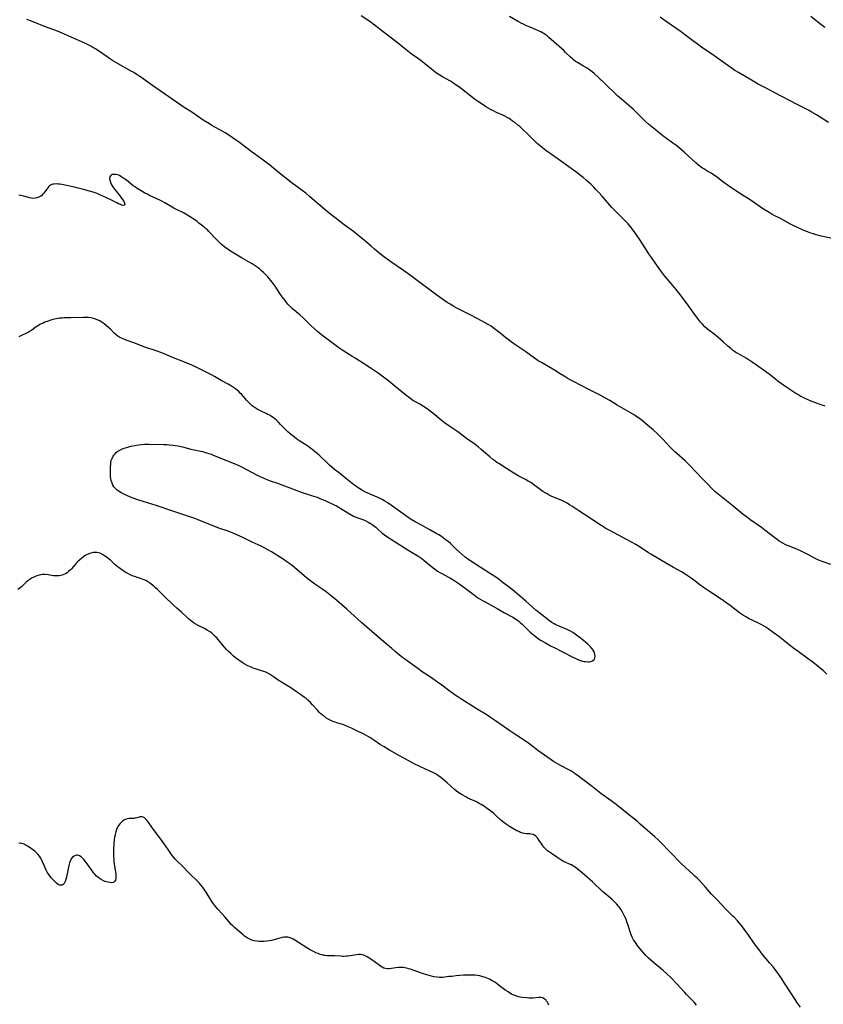
# Model space of a CAD drawing. Units: inches. Extents: x 2129874 to 2135345, y 181789 to 187257.
# Drawn here: x 2130717 to 2130971, y 182209 to 182520 of the extents above; entities that cross this region are included whole.
import ezdxf

# ---------------------------------------------------------------- set-up
doc = ezdxf.new("R2010")
doc.units = ezdxf.units.IN
doc.header["$MEASUREMENT"] = 0
doc.layers.add('c_30_T14S_R21E', color=44, linetype='Continuous')

msp = doc.modelspace()

# ---------------------------------------------------------------- linework, layer by layer
at = {"layer": 'c_30_T14S_R21E', "elevation": 1036}
msp.add_lwpolyline([(2130884.06, 182208.86), (2130883.87, 182209.31), (2130883.66, 182209.73), (2130883.4, 182210.11), (2130883.12, 182210.45), (2130882.65, 182210.86), (2130882.12, 182211.13), (2130881.53, 182211.25), (2130880.89, 182211.25), (2130879.03, 182211.08), (2130878.42, 182211.07), (2130877.79, 182211.08), (2130877.16, 182211.12), (2130875.66, 182211.29), (2130875.08, 182211.38), (2130874.51, 182211.5), (2130873.71, 182211.72), (2130873.02, 182211.99), (2130872.34, 182212.33), (2130871.79, 182212.65), (2130871.24, 182212.99), (2130870.53, 182213.47), (2130869.76, 182214.03), (2130868.1, 182215.29), (2130867.34, 182215.84), (2130867, 182216.07), (2130866.19, 182216.56), (2130865.35, 182217), (2130864.8, 182217.26), (2130864.24, 182217.49), (2130863.75, 182217.66), (2130863.25, 182217.81), (2130862.25, 182218.05), (2130861.39, 182218.2), (2130860.76, 182218.27), (2130859.92, 182218.33), (2130859.07, 182218.35), (2130858.45, 182218.34), (2130857.08, 182218.25), (2130854.83, 182218.04), (2130853.43, 182217.92), (2130852.53, 182217.83), (2130851.19, 182217.66), (2130850.44, 182217.61), (2130849.92, 182217.59), (2130849.4, 182217.6), (2130848.77, 182217.66), (2130847.77, 182217.82), (2130847.06, 182217.98), (2130845.57, 182218.36), (2130844.8, 182218.58), (2130843.49, 182218.99), (2130840.34, 182220.16), (2130839.76, 182220.34), (2130839.18, 182220.5), (2130838.61, 182220.62), (2130838.05, 182220.71), (2130837.42, 182220.76), (2130836.62, 182220.73), (2130835.72, 182220.61), (2130834.37, 182220.4), (2130833.78, 182220.34), (2130833.13, 182220.33), (2130832.51, 182220.39), (2130831.92, 182220.54), (2130831.38, 182220.79), (2130830.86, 182221.12), (2130828.87, 182222.64), (2130827.81, 182223.38), (2130827.24, 182223.76), (2130826.67, 182224.12), (2130826.09, 182224.44), (2130825.67, 182224.63), (2130825.15, 182224.78), (2130824.53, 182224.86), (2130823.94, 182224.85), (2130823.34, 182224.78), (2130821.29, 182224.41), (2130820.72, 182224.33), (2130820.1, 182224.26), (2130819.46, 182224.23), (2130818.91, 182224.24), (2130818.36, 182224.27), (2130816.42, 182224.4), (2130814.44, 182224.41), (2130813.94, 182224.44), (2130813.43, 182224.49), (2130812.94, 182224.57), (2130812.45, 182224.69), (2130811.81, 182224.88), (2130811.18, 182225.1), (2130810.47, 182225.39), (2130809.69, 182225.75), (2130809.09, 182226.05), (2130808.49, 182226.37), (2130807.61, 182226.9), (2130805, 182228.65), (2130803.85, 182229.35), (2130803.28, 182229.67), (2130802.63, 182229.98), (2130801.99, 182230.22), (2130801.64, 182230.3), (2130801.34, 182230.35), (2130800.94, 182230.36), (2130800.47, 182230.32), (2130799.86, 182230.2), (2130797.64, 182229.58), (2130796.47, 182229.28), (2130795.85, 182229.15), (2130794.99, 182229.02), (2130794.07, 182228.95), (2130793.15, 182228.95), (2130792.45, 182228.98), (2130791.82, 182229.03), (2130791.01, 182229.16), (2130790.23, 182229.36), (2130789.78, 182229.53), (2130789.1, 182229.88), (2130788.44, 182230.3), (2130787.95, 182230.68), (2130787.46, 182231.08), (2130784.76, 182233.36), (2130784.21, 182233.85), (2130783.6, 182234.47), (2130783.34, 182234.76), (2130781.73, 182236.77), (2130780.9, 182237.69), (2130779.46, 182239.21), (2130778.94, 182239.79), (2130778.45, 182240.4), (2130778.13, 182240.82), (2130777.59, 182241.59), (2130777.25, 182242.1), (2130775.76, 182244.53), (2130775.26, 182245.32), (2130774.84, 182245.93), (2130774.54, 182246.35), (2130774.03, 182246.98), (2130773.61, 182247.46), (2130773.16, 182247.93), (2130770.59, 182250.39), (2130768.18, 182252.87), (2130766.51, 182254.47), (2130765.87, 182255.13), (2130765.66, 182255.37), (2130765.06, 182256.14), (2130763.78, 182258.07), (2130763.09, 182259.04), (2130761.47, 182261.26), (2130759.13, 182264.4), (2130757.66, 182266.45), (2130757.02, 182267.31), (2130756.67, 182267.73), (2130756.32, 182268.06), (2130755.95, 182268.28), (2130755.45, 182268.37), (2130754.92, 182268.31), (2130754, 182268.05), (2130753.52, 182267.94), (2130753.18, 182267.89), (2130752.84, 182267.86), (2130751.88, 182267.85), (2130751.35, 182267.82), (2130750.91, 182267.75), (2130750.48, 182267.62), (2130749.8, 182267.29), (2130749.46, 182267.05), (2130749.14, 182266.78), (2130748.81, 182266.46), (2130748.5, 182266.1), (2130748.21, 182265.72), (2130747.94, 182265.3), (2130747.71, 182264.86), (2130747.5, 182264.4), (2130747.23, 182263.61), (2130747.02, 182262.75), (2130746.85, 182261.85), (2130746.76, 182261.21), (2130746.63, 182259.79), (2130746.55, 182258.16), (2130746.54, 182257.19), (2130746.55, 182256.1), (2130746.63, 182254.55), (2130746.68, 182254), (2130746.83, 182252.87), (2130747.17, 182250.82), (2130747.25, 182250.21), (2130747.29, 182249.63), (2130747.28, 182249.27), (2130747.24, 182248.89), (2130747.11, 182248.37), (2130746.88, 182247.95), (2130746.53, 182247.64), (2130745.98, 182247.52), (2130745.36, 182247.57), (2130744.87, 182247.66), (2130744.36, 182247.8), (2130743.89, 182247.96), (2130743.41, 182248.15), (2130742.65, 182248.52), (2130741.97, 182248.95), (2130741.63, 182249.21), (2130741.14, 182249.65), (2130740.73, 182250.09), (2130740.35, 182250.56), (2130738.8, 182252.61), (2130737.55, 182254.35), (2130737.17, 182254.84), (2130736.75, 182255.29), (2130736.31, 182255.68), (2130735.76, 182256.03), (2130735.2, 182256.22), (2130734.87, 182256.22), (2130734.55, 182256.16), (2130734.05, 182255.94), (2130733.59, 182255.58), (2130733.2, 182255.1), (2130733.01, 182254.77), (2130732.89, 182254.5), (2130732.63, 182253.77), (2130732.43, 182252.98), (2130731.65, 182249.32), (2130731.47, 182248.56), (2130731.28, 182247.94), (2130730.97, 182247.31), (2130730.6, 182246.94), (2130730.26, 182246.78), (2130729.9, 182246.72), (2130729.55, 182246.76), (2130729.26, 182246.85), (2130729, 182246.98), (2130728.65, 182247.24), (2130728.29, 182247.55), (2130727.96, 182247.87), (2130727.41, 182248.46), (2130726.85, 182249.11), (2130726.61, 182249.4), (2130726.07, 182250.13), (2130725.56, 182250.91), (2130725.21, 182251.54), (2130724.9, 182252.19), (2130724.57, 182252.95), (2130724.09, 182254.12), (2130723.77, 182254.85), (2130723.55, 182255.28), (2130723.14, 182255.97), (2130722.66, 182256.58), (2130722.23, 182257), (2130721.65, 182257.47), (2130719.55, 182258.94), (2130718.95, 182259.33), (2130718.28, 182259.7), (2130717.61, 182259.93), (2130717.22, 182259.99), (2130716.59, 182259.97)], dxfattribs=at)
at = {"layer": 'c_30_T14S_R21E'}
for points in [[(2130861.53, 182494.6, 1046), (2130860.57, 182495.29, 1046), (2130859.42, 182496.18, 1046), (2130856.52, 182498.46, 1046), (2130855.68, 182499.1, 1046), (2130854.83, 182499.72, 1046), (2130853.68, 182500.48, 1046), (2130852.97, 182500.9, 1046), (2130850.44, 182502.31, 1046), (2130849.62, 182502.8, 1046), (2130848.64, 182503.47, 1046), (2130848.1, 182503.86, 1046), (2130846.97, 182504.75, 1046), (2130844.76, 182506.56, 1046), (2130843.7, 182507.39, 1046), (2130842.59, 182508.2, 1046), (2130840.56, 182509.59, 1046), (2130839.5, 182510.38, 1046), (2130838.46, 182511.22, 1046), (2130837.29, 182512.22, 1046), (2130836.31, 182513.03, 1046), (2130834.39, 182514.52, 1046), (2130831.76, 182516.53, 1046), (2130829.34, 182518.42, 1046), (2130828.57, 182519, 1046), (2130827.82, 182519.54, 1046), (2130824.81, 182521.58, 1046)], [(2130974.62, 182450.94, 1048), (2130970.13, 182451.98, 1048), (2130968.53, 182452.39, 1048), (2130967.69, 182452.63, 1048), (2130966.87, 182452.9, 1048), (2130965.84, 182453.27, 1048), (2130965.01, 182453.6, 1048), (2130964.19, 182453.94, 1048), (2130962.83, 182454.56, 1048), (2130961.31, 182455.31, 1048), (2130960.45, 182455.75, 1048), (2130957.28, 182457.49, 1048), (2130955.27, 182458.51, 1048), (2130954.56, 182458.89, 1048), (2130953.15, 182459.73, 1048), (2130951.92, 182460.5, 1048), (2130950.6, 182461.38, 1048), (2130947.67, 182463.39, 1048), (2130945.85, 182464.59, 1048), (2130942.91, 182466.47, 1048), (2130941.57, 182467.35, 1048), (2130940.39, 182468.18, 1048), (2130939.51, 182468.82, 1048), (2130936.92, 182470.8, 1048), (2130936.48, 182471.12, 1048), (2130935.37, 182471.82, 1048), (2130934, 182472.62, 1048), (2130933.04, 182473.2, 1048), (2130932.6, 182473.48, 1048), (2130931.93, 182473.95, 1048), (2130931.28, 182474.45, 1048), (2130930.54, 182475.07, 1048), (2130926.83, 182478.47, 1048), (2130925.18, 182479.93, 1048), (2130924.23, 182480.7, 1048), (2130923.62, 182481.16, 1048), (2130920.12, 182483.68, 1048), (2130919.43, 182484.21, 1048), (2130916.6, 182486.5, 1048), (2130915.59, 182487.35, 1048), (2130914.54, 182488.32, 1048), (2130910.71, 182492.05, 1048), (2130909.99, 182492.73, 1048), (2130909.25, 182493.4, 1048), (2130907.05, 182495.25, 1048), (2130905.82, 182496.32, 1048), (2130904.51, 182497.56, 1048), (2130902.75, 182499.28, 1048), (2130901.48, 182500.5, 1048), (2130898.39, 182503.33, 1048), (2130897.74, 182503.9, 1048), (2130897.08, 182504.42, 1048), (2130896.56, 182504.79, 1048), (2130896.02, 182505.14, 1048), (2130895.06, 182505.71, 1048), (2130893.13, 182506.82, 1048), (2130892.55, 182507.18, 1048), (2130891.84, 182507.7, 1048), (2130891.53, 182507.95, 1048), (2130890.89, 182508.54, 1048), (2130889.38, 182510.03, 1048), (2130888.78, 182510.59, 1048), (2130885.66, 182513.4, 1048), (2130884.11, 182514.75, 1048), (2130883.51, 182515.23, 1048), (2130882.9, 182515.68, 1048), (2130882.46, 182515.97, 1048), (2130882.13, 182516.17, 1048), (2130881.52, 182516.48, 1048), (2130878.14, 182517.96, 1048), (2130877.07, 182518.44, 1048), (2130876.08, 182518.92, 1048), (2130875.3, 182519.32, 1048), (2130874.15, 182519.94, 1048), (2130871.64, 182521.35, 1048)], [(2130972.47, 182487.89, 1050), (2130968.67, 182490.26, 1050), (2130967, 182491.27, 1050), (2130966.3, 182491.67, 1050), (2130964.91, 182492.4, 1050), (2130962.75, 182493.48, 1050), (2130955.26, 182497.34, 1050), (2130952.92, 182498.57, 1050), (2130950.26, 182500.01, 1050), (2130948.11, 182501.21, 1050), (2130944.01, 182503.64, 1050), (2130942.87, 182504.34, 1050), (2130941.72, 182505.11, 1050), (2130939.14, 182506.92, 1050), (2130936.27, 182509.04, 1050), (2130935.2, 182509.79, 1050), (2130932.78, 182511.42, 1050), (2130931.08, 182512.62, 1050), (2130929.45, 182513.84, 1050), (2130927, 182515.72, 1050), (2130925.92, 182516.51, 1050), (2130923.93, 182517.89, 1050), (2130920.83, 182519.99, 1050), (2130919.23, 182521.13, 1050)], [(2130966.89, 182521.47, 1050), (2130968.94, 182519.78, 1050), (2130969.6, 182519.26, 1050), (2130971.27, 182518.03, 1050)], [(2130973.24, 182348.15, 1044), (2130970.76, 182348.96, 1044), (2130970.13, 182349.18, 1044), (2130969.63, 182349.39, 1044), (2130968.92, 182349.72, 1044), (2130968.21, 182350.08, 1044), (2130966.31, 182351.1, 1044), (2130965.27, 182351.64, 1044), (2130963.86, 182352.32, 1044), (2130962.42, 182352.95, 1044), (2130960.03, 182353.89, 1044), (2130959.4, 182354.16, 1044), (2130958.78, 182354.46, 1044), (2130958.01, 182354.87, 1044), (2130957.61, 182355.11, 1044), (2130956.91, 182355.55, 1044), (2130956.23, 182356.03, 1044), (2130955.51, 182356.56, 1044), (2130952.38, 182359, 1044), (2130951.27, 182359.84, 1044), (2130947.64, 182362.4, 1044), (2130946.56, 182363.18, 1044), (2130945.49, 182363.98, 1044), (2130944.23, 182364.99, 1044), (2130942.32, 182366.57, 1044), (2130937.59, 182370.36, 1044), (2130936.59, 182371.2, 1044), (2130935.99, 182371.75, 1044), (2130935.41, 182372.33, 1044), (2130934.53, 182373.27, 1044), (2130933.01, 182374.95, 1044), (2130930.48, 182377.52, 1044), (2130928.66, 182379.41, 1044), (2130927.96, 182380.11, 1044), (2130927.15, 182380.88, 1044), (2130924.51, 182383.2, 1044), (2130923.95, 182383.72, 1044), (2130923.27, 182384.37, 1044), (2130922.45, 182385.21, 1044), (2130920.11, 182387.72, 1044), (2130918.94, 182388.92, 1044), (2130918.32, 182389.52, 1044), (2130917.05, 182390.68, 1044), (2130915.4, 182392.11, 1044), (2130913.67, 182393.53, 1044), (2130912.73, 182394.26, 1044), (2130912.26, 182394.6, 1044), (2130911.49, 182395.12, 1044), (2130910.86, 182395.51, 1044), (2130905.72, 182398.55, 1044), (2130903.37, 182399.98, 1044), (2130902.04, 182400.75, 1044), (2130900.35, 182401.66, 1044), (2130896.76, 182403.46, 1044), (2130894.33, 182404.73, 1044), (2130892.08, 182405.86, 1044), (2130890.79, 182406.54, 1044), (2130890.09, 182406.94, 1044), (2130889.5, 182407.31, 1044), (2130887.71, 182408.44, 1044), (2130885.9, 182409.56, 1044), (2130881.77, 182411.94, 1044), (2130880.76, 182412.56, 1044), (2130879.52, 182413.39, 1044), (2130876.79, 182415.35, 1044), (2130873.69, 182417.46, 1044), (2130872.21, 182418.51, 1044), (2130871.24, 182419.23, 1044), (2130870.55, 182419.76, 1044), (2130868.6, 182421.35, 1044), (2130867.31, 182422.37, 1044), (2130866.48, 182422.98, 1044), (2130865.82, 182423.43, 1044), (2130865.15, 182423.87, 1044), (2130863.78, 182424.69, 1044), (2130861.67, 182425.84, 1044), (2130858.83, 182427.28, 1044), (2130856.08, 182428.63, 1044), (2130854.85, 182429.27, 1044), (2130854.1, 182429.69, 1044), (2130852.92, 182430.39, 1044), (2130851.99, 182430.97, 1044), (2130850.88, 182431.71, 1044), (2130848.69, 182433.25, 1044), (2130846.96, 182434.51, 1044), (2130842.88, 182437.62, 1044), (2130840.37, 182439.48, 1044), (2130838.17, 182441.06, 1044), (2130834.47, 182443.62, 1044), (2130833.04, 182444.66, 1044), (2130831.47, 182445.85, 1044), (2130830.25, 182446.82, 1044), (2130829.05, 182447.8, 1044), (2130827.94, 182448.74, 1044), (2130825.84, 182450.57, 1044), (2130824.17, 182451.93, 1044), (2130822.33, 182453.37, 1044), (2130819.43, 182455.52, 1044), (2130817.95, 182456.65, 1044), (2130816.45, 182457.81, 1044), (2130815.22, 182458.81, 1044), (2130813.43, 182460.29, 1044), (2130808.5, 182464.48, 1044), (2130807.28, 182465.48, 1044), (2130806.12, 182466.38, 1044), (2130803.02, 182468.66, 1044), (2130801.5, 182469.82, 1044), (2130798.45, 182472.3, 1044), (2130795.77, 182474.51, 1044), (2130794.7, 182475.35, 1044), (2130793.39, 182476.32, 1044), (2130791.09, 182477.94, 1044), (2130790.02, 182478.72, 1044), (2130787.68, 182480.53, 1044), (2130786.37, 182481.51, 1044), (2130785.44, 182482.18, 1044), (2130784.02, 182483.15, 1044), (2130782.64, 182484.06, 1044), (2130781.86, 182484.55, 1044), (2130781.08, 182485.02, 1044), (2130780.3, 182485.47, 1044), (2130778.32, 182486.53, 1044), (2130777.57, 182486.95, 1044), (2130776.82, 182487.4, 1044), (2130774.91, 182488.62, 1044), (2130771.32, 182491.09, 1044), (2130768.86, 182492.66, 1044), (2130767.8, 182493.37, 1044), (2130761.32, 182497.85, 1044), (2130758.85, 182499.59, 1044), (2130755.89, 182501.71, 1044), (2130754.76, 182502.48, 1044), (2130754.05, 182502.94, 1044), (2130752.93, 182503.63, 1044), (2130752.09, 182504.12, 1044), (2130748.01, 182506.42, 1044), (2130746.48, 182507.31, 1044), (2130745.27, 182508.08, 1044), (2130744.51, 182508.58, 1044), (2130741.77, 182510.49, 1044), (2130740.64, 182511.23, 1044), (2130739.96, 182511.63, 1044), (2130739.35, 182511.98, 1044), (2130738.33, 182512.51, 1044), (2130737.47, 182512.92, 1044), (2130733.1, 182514.88, 1044), (2130730.27, 182516.11, 1044), (2130728.83, 182516.7, 1044), (2130724.76, 182518.24, 1044), (2130721.67, 182519.46, 1044), (2130720.35, 182519.96, 1044), (2130719.09, 182520.39, 1044)], [(2130971.42, 182398.17, 1046), (2130969.81, 182398.72, 1046), (2130968.67, 182399.14, 1046), (2130967.85, 182399.45, 1046), (2130966.43, 182400.03, 1046), (2130965.05, 182400.64, 1046), (2130964.23, 182401.04, 1046), (2130963.54, 182401.4, 1046), (2130962.93, 182401.74, 1046), (2130962.16, 182402.22, 1046), (2130959.32, 182404.09, 1046), (2130956.6, 182406.03, 1046), (2130955.82, 182406.61, 1046), (2130954.08, 182407.97, 1046), (2130952.98, 182408.79, 1046), (2130949.7, 182411.13, 1046), (2130948.32, 182412.1, 1046), (2130946.44, 182413.33, 1046), (2130945.71, 182413.77, 1046), (2130944.98, 182414.19, 1046), (2130943.76, 182414.84, 1046), (2130943.17, 182415.19, 1046), (2130942.73, 182415.48, 1046), (2130942.13, 182415.92, 1046), (2130941.55, 182416.41, 1046), (2130940.7, 182417.18, 1046), (2130939.21, 182418.56, 1046), (2130938.47, 182419.2, 1046), (2130937.61, 182419.93, 1046), (2130936.86, 182420.53, 1046), (2130936.22, 182421.02, 1046), (2130935.07, 182421.87, 1046), (2130934.18, 182422.56, 1046), (2130933.43, 182423.22, 1046), (2130932.61, 182424.06, 1046), (2130932.04, 182424.73, 1046), (2130931.41, 182425.54, 1046), (2130929.91, 182427.55, 1046), (2130927.76, 182430.56, 1046), (2130925.15, 182434.03, 1046), (2130924.37, 182435.02, 1046), (2130923.82, 182435.68, 1046), (2130922.08, 182437.66, 1046), (2130921.33, 182438.56, 1046), (2130920.77, 182439.26, 1046), (2130919.77, 182440.59, 1046), (2130918.98, 182441.67, 1046), (2130917.71, 182443.5, 1046), (2130916.48, 182445.19, 1046), (2130915.94, 182445.98, 1046), (2130912.9, 182450.66, 1046), (2130911.26, 182453.11, 1046), (2130910.47, 182454.22, 1046), (2130910.03, 182454.79, 1046), (2130909.59, 182455.34, 1046), (2130909.12, 182455.87, 1046), (2130908.62, 182456.4, 1046), (2130908.13, 182456.89, 1046), (2130906.08, 182458.85, 1046), (2130905.11, 182459.85, 1046), (2130904.04, 182461.03, 1046), (2130900.97, 182464.56, 1046), (2130899.91, 182465.74, 1046), (2130898.98, 182466.73, 1046), (2130898.31, 182467.41, 1046), (2130897.32, 182468.38, 1046), (2130896.63, 182469.03, 1046), (2130895.91, 182469.66, 1046), (2130894.91, 182470.5, 1046), (2130894.13, 182471.12, 1046), (2130892.58, 182472.31, 1046), (2130885.6, 182477.32, 1046), (2130883.14, 182479.06, 1046), (2130882.08, 182479.85, 1046), (2130881.42, 182480.37, 1046), (2130880.44, 182481.21, 1046), (2130879.95, 182481.68, 1046), (2130877.43, 182484.2, 1046), (2130875.9, 182485.65, 1046), (2130874.87, 182486.56, 1046), (2130874.29, 182487.04, 1046), (2130873.33, 182487.82, 1046), (2130872.65, 182488.34, 1046), (2130871.82, 182488.92, 1046), (2130871.38, 182489.21, 1046), (2130870.93, 182489.48, 1046), (2130870.19, 182489.89, 1046), (2130869.6, 182490.17, 1046), (2130867.55, 182491.06, 1046), (2130866.59, 182491.52, 1046), (2130865.88, 182491.91, 1046), (2130865.17, 182492.31, 1046), (2130864.41, 182492.76, 1046), (2130862.98, 182493.65, 1046), (2130861.53, 182494.6, 1046)], [(2130971.9, 182313.51, 1042), (2130970.74, 182314.59, 1042), (2130969.33, 182315.82, 1042), (2130968.71, 182316.33, 1042), (2130967.53, 182317.25, 1042), (2130965.74, 182318.57, 1042), (2130962.82, 182320.61, 1042), (2130961.81, 182321.34, 1042), (2130961.09, 182321.89, 1042), (2130958.33, 182324.12, 1042), (2130956.75, 182325.35, 1042), (2130955.02, 182326.66, 1042), (2130953.81, 182327.52, 1042), (2130952.66, 182328.29, 1042), (2130951.94, 182328.74, 1042), (2130951.2, 182329.14, 1042), (2130950.8, 182329.35, 1042), (2130948.29, 182330.49, 1042), (2130947.43, 182330.94, 1042), (2130946.58, 182331.43, 1042), (2130945.57, 182332.06, 1042), (2130944.38, 182332.89, 1042), (2130941.39, 182335.13, 1042), (2130939.33, 182336.64, 1042), (2130937.9, 182337.62, 1042), (2130934.88, 182339.6, 1042), (2130932.97, 182340.89, 1042), (2130931.83, 182341.72, 1042), (2130930.35, 182342.83, 1042), (2130929.04, 182343.78, 1042), (2130928.39, 182344.23, 1042), (2130927.15, 182345.05, 1042), (2130925.99, 182345.78, 1042), (2130924.87, 182346.45, 1042), (2130923.5, 182347.22, 1042), (2130921.45, 182348.35, 1042), (2130916.29, 182351.38, 1042), (2130915.57, 182351.83, 1042), (2130912.94, 182353.59, 1042), (2130911.58, 182354.43, 1042), (2130910.37, 182355.1, 1042), (2130908.38, 182356.19, 1042), (2130906.35, 182357.31, 1042), (2130902.98, 182359.09, 1042), (2130901.92, 182359.67, 1042), (2130901.31, 182360.02, 1042), (2130900.09, 182360.78, 1042), (2130896.79, 182363.03, 1042), (2130893.93, 182364.85, 1042), (2130891.36, 182366.54, 1042), (2130890.6, 182367.02, 1042), (2130889.84, 182367.48, 1042), (2130888.99, 182367.94, 1042), (2130887.94, 182368.46, 1042), (2130885.51, 182369.45, 1042), (2130884.83, 182369.75, 1042), (2130884.17, 182370.07, 1042), (2130883.52, 182370.42, 1042), (2130883.09, 182370.67, 1042), (2130882.21, 182371.25, 1042), (2130879.66, 182373.13, 1042), (2130878.79, 182373.73, 1042), (2130878.36, 182374.02, 1042), (2130877.56, 182374.5, 1042), (2130876.75, 182374.96, 1042), (2130874.38, 182376.2, 1042), (2130873.59, 182376.64, 1042), (2130873.05, 182376.96, 1042), (2130870.76, 182378.44, 1042), (2130868.24, 182380.01, 1042), (2130867.64, 182380.42, 1042), (2130867.03, 182380.86, 1042), (2130866.41, 182381.35, 1042), (2130865.42, 182382.2, 1042), (2130862.75, 182384.53, 1042), (2130861.75, 182385.35, 1042), (2130861.25, 182385.74, 1042), (2130860.56, 182386.24, 1042), (2130858.54, 182387.64, 1042), (2130855.29, 182390.05, 1042), (2130852.51, 182391.94, 1042), (2130851.17, 182392.91, 1042), (2130850.02, 182393.8, 1042), (2130847.38, 182396.02, 1042), (2130846.2, 182396.94, 1042), (2130845.63, 182397.35, 1042), (2130844.43, 182398.12, 1042), (2130843.33, 182398.78, 1042), (2130841.93, 182399.57, 1042), (2130841.15, 182400.03, 1042), (2130840.68, 182400.33, 1042), (2130840.04, 182400.78, 1042), (2130838.85, 182401.71, 1042), (2130835.4, 182404.53, 1042), (2130833.5, 182406.05, 1042), (2130831.39, 182407.67, 1042), (2130830.11, 182408.62, 1042), (2130828.87, 182409.49, 1042), (2130827.6, 182410.33, 1042), (2130825.48, 182411.68, 1042), (2130822.9, 182413.36, 1042), (2130822.14, 182413.83, 1042), (2130820.18, 182415.01, 1042), (2130818.96, 182415.8, 1042), (2130817.74, 182416.67, 1042), (2130813.94, 182419.48, 1042), (2130813.24, 182420.02, 1042), (2130812.27, 182420.78, 1042), (2130811.03, 182421.8, 1042), (2130809.96, 182422.73, 1042), (2130808.89, 182423.71, 1042), (2130806.43, 182426.08, 1042), (2130805.37, 182427.07, 1042), (2130804.24, 182428.06, 1042), (2130803.08, 182429.01, 1042), (2130802.43, 182429.59, 1042), (2130801.76, 182430.28, 1042), (2130801.23, 182430.91, 1042), (2130800.72, 182431.55, 1042), (2130799.83, 182432.72, 1042), (2130799.11, 182433.77, 1042), (2130797.56, 182436.14, 1042), (2130796.67, 182437.4, 1042), (2130796.25, 182437.96, 1042), (2130795.76, 182438.54, 1042), (2130795.27, 182439.08, 1042), (2130794.8, 182439.58, 1042), (2130793.81, 182440.53, 1042), (2130793.3, 182441, 1042), (2130792.76, 182441.46, 1042), (2130792.22, 182441.88, 1042), (2130791.61, 182442.32, 1042), (2130790.99, 182442.74, 1042), (2130790.31, 182443.17, 1042), (2130789.38, 182443.73, 1042), (2130787.19, 182444.99, 1042), (2130783.99, 182446.91, 1042), (2130783.2, 182447.42, 1042), (2130782.46, 182447.95, 1042), (2130781.73, 182448.5, 1042), (2130780.55, 182449.45, 1042), (2130780.09, 182449.86, 1042), (2130779.48, 182450.43, 1042), (2130778.62, 182451.33, 1042), (2130777.19, 182452.93, 1042), (2130776.7, 182453.43, 1042), (2130776.18, 182453.92, 1042), (2130775.64, 182454.4, 1042), (2130775.02, 182454.93, 1042), (2130773.54, 182456.09, 1042), (2130772.93, 182456.55, 1042), (2130771.86, 182457.29, 1042), (2130769.2, 182458.97, 1042), (2130768.67, 182459.28, 1042), (2130768.24, 182459.52, 1042), (2130766.45, 182460.39, 1042), (2130765.64, 182460.8, 1042), (2130765.09, 182461.11, 1042), (2130762.77, 182462.5, 1042), (2130761.59, 182463.13, 1042), (2130760.06, 182463.89, 1042), (2130757.91, 182464.84, 1042), (2130757.23, 182465.16, 1042), (2130756.44, 182465.56, 1042), (2130755.24, 182466.25, 1042), (2130754.05, 182467, 1042), (2130753.46, 182467.39, 1042), (2130752.75, 182467.89, 1042), (2130751.98, 182468.49, 1042), (2130750.59, 182469.61, 1042), (2130750.08, 182470, 1042), (2130749.49, 182470.41, 1042), (2130748.85, 182470.81, 1042), (2130748.37, 182471.07, 1042), (2130747.88, 182471.27, 1042), (2130747.3, 182471.43, 1042), (2130746.89, 182471.48, 1042), (2130746.51, 182471.47, 1042), (2130746.12, 182471.38, 1042), (2130745.78, 182471.23, 1042), (2130745.53, 182471.01, 1042), (2130745.35, 182470.64, 1042), (2130745.29, 182470.17, 1042), (2130745.37, 182469.6, 1042), (2130745.55, 182468.99, 1042), (2130745.8, 182468.4, 1042), (2130746.12, 182467.8, 1042), (2130746.5, 182467.22, 1042), (2130746.92, 182466.69, 1042), (2130747.81, 182465.63, 1042), (2130748.29, 182465.03, 1042), (2130749.42, 182463.5, 1042), (2130749.74, 182463.04, 1042), (2130749.93, 182462.7, 1042), (2130750.05, 182462.39, 1042), (2130750.08, 182462.04, 1042), (2130749.94, 182461.74, 1042), (2130749.51, 182461.65, 1042), (2130749.05, 182461.77, 1042), (2130748.69, 182461.91, 1042), (2130748.33, 182462.09, 1042), (2130747.79, 182462.38, 1042), (2130746.9, 182462.79, 1042), (2130745.67, 182463.4, 1042), (2130742.93, 182464.67, 1042), (2130742.16, 182465.02, 1042), (2130741.33, 182465.37, 1042), (2130740.11, 182465.8, 1042), (2130738.93, 182466.16, 1042), (2130737, 182466.7, 1042), (2130735.4, 182467.13, 1042), (2130734.65, 182467.32, 1042), (2130733.14, 182467.64, 1042), (2130730.18, 182468.23, 1042), (2130729.54, 182468.34, 1042), (2130729.02, 182468.4, 1042), (2130728.39, 182468.44, 1042), (2130727.79, 182468.41, 1042), (2130727.39, 182468.35, 1042), (2130727.01, 182468.23, 1042), (2130726.67, 182468.05, 1042), (2130726.35, 182467.82, 1042), (2130726.02, 182467.51, 1042), (2130725.75, 182467.21, 1042), (2130724.48, 182465.52, 1042), (2130724.18, 182465.16, 1042), (2130723.85, 182464.84, 1042), (2130723.4, 182464.49, 1042), (2130722.91, 182464.22, 1042), (2130722.26, 182464, 1042), (2130721.82, 182463.93, 1042), (2130721.37, 182463.89, 1042), (2130720.57, 182463.94, 1042), (2130719.96, 182464.05, 1042), (2130719.36, 182464.21, 1042), (2130718.14, 182464.6, 1042), (2130717.65, 182464.73, 1042), (2130717.24, 182464.81, 1042), (2130716.65, 182464.87, 1042)], [(2130963.6, 182208.2, 1040), (2130962.71, 182209.44, 1040), (2130960.98, 182212.05, 1040), (2130958.36, 182216.13, 1040), (2130957.67, 182217.18, 1040), (2130956.75, 182218.51, 1040), (2130955.9, 182219.67, 1040), (2130954.92, 182220.93, 1040), (2130953.92, 182222.14, 1040), (2130951.59, 182224.87, 1040), (2130950.82, 182225.84, 1040), (2130950.08, 182226.84, 1040), (2130949.09, 182228.21, 1040), (2130947.07, 182231.15, 1040), (2130946.38, 182232.13, 1040), (2130945.82, 182232.89, 1040), (2130944.94, 182234.03, 1040), (2130944.33, 182234.75, 1040), (2130943.7, 182235.45, 1040), (2130942.75, 182236.48, 1040), (2130942.24, 182237, 1040), (2130940.1, 182239.09, 1040), (2130937.12, 182242.18, 1040), (2130935.51, 182243.94, 1040), (2130933.59, 182246.12, 1040), (2130932.71, 182247.09, 1040), (2130931.5, 182248.39, 1040), (2130930.94, 182248.97, 1040), (2130930.27, 182249.61, 1040), (2130929.64, 182250.19, 1040), (2130927.33, 182252.28, 1040), (2130925.9, 182253.65, 1040), (2130922.44, 182257.15, 1040), (2130919.37, 182260.35, 1040), (2130918.49, 182261.22, 1040), (2130917.55, 182262.06, 1040), (2130915.22, 182264.01, 1040), (2130912.97, 182266.06, 1040), (2130912.1, 182266.83, 1040), (2130911.19, 182267.59, 1040), (2130908.73, 182269.51, 1040), (2130906.37, 182271.42, 1040), (2130904.98, 182272.53, 1040), (2130903.74, 182273.46, 1040), (2130900.54, 182275.77, 1040), (2130897.38, 182278.23, 1040), (2130894.41, 182280.52, 1040), (2130893.49, 182281.21, 1040), (2130892.42, 182281.99, 1040), (2130891.78, 182282.42, 1040), (2130891.21, 182282.78, 1040), (2130890.58, 182283.14, 1040), (2130887.82, 182284.59, 1040), (2130887.05, 182285.01, 1040), (2130886.3, 182285.44, 1040), (2130885.56, 182285.9, 1040), (2130884.84, 182286.39, 1040), (2130880.59, 182289.38, 1040), (2130879.51, 182290.19, 1040), (2130877.81, 182291.51, 1040), (2130876.75, 182292.29, 1040), (2130875.45, 182293.15, 1040), (2130873.33, 182294.46, 1040), (2130871.72, 182295.52, 1040), (2130866.95, 182298.91, 1040), (2130865.38, 182300.01, 1040), (2130864.32, 182300.69, 1040), (2130861.47, 182302.42, 1040), (2130860.23, 182303.18, 1040), (2130856.57, 182305.47, 1040), (2130855.29, 182306.31, 1040), (2130854.49, 182306.87, 1040), (2130852.45, 182308.33, 1040), (2130850.24, 182309.98, 1040), (2130848.92, 182310.93, 1040), (2130846.73, 182312.47, 1040), (2130844.11, 182314.25, 1040), (2130842.73, 182315.21, 1040), (2130838.63, 182318.21, 1040), (2130837.47, 182319.09, 1040), (2130835.56, 182320.62, 1040), (2130834.45, 182321.56, 1040), (2130831.98, 182323.68, 1040), (2130828.14, 182326.91, 1040), (2130824.96, 182329.72, 1040), (2130820.24, 182333.99, 1040), (2130817.06, 182336.76, 1040), (2130815.41, 182338.15, 1040), (2130814.33, 182339.01, 1040), (2130813.74, 182339.45, 1040), (2130812.64, 182340.23, 1040), (2130810.16, 182341.95, 1040), (2130808.45, 182343.21, 1040), (2130807.53, 182343.93, 1040), (2130806.77, 182344.55, 1040), (2130804.41, 182346.57, 1040), (2130803.05, 182347.69, 1040), (2130801.88, 182348.6, 1040), (2130801.32, 182349.01, 1040), (2130800.12, 182349.83, 1040), (2130796.43, 182352.15, 1040), (2130795.29, 182352.82, 1040), (2130794.55, 182353.22, 1040), (2130793.15, 182353.9, 1040), (2130790.38, 182355.19, 1040), (2130787.59, 182356.53, 1040), (2130785.24, 182357.62, 1040), (2130783.86, 182358.22, 1040), (2130782.77, 182358.64, 1040), (2130779.85, 182359.65, 1040), (2130777.99, 182360.34, 1040), (2130773.45, 182362.18, 1040), (2130772.53, 182362.53, 1040), (2130770.91, 182363.12, 1040), (2130769.06, 182363.76, 1040), (2130764.94, 182365.07, 1040), (2130760.02, 182366.74, 1040), (2130754.5, 182368.52, 1040), (2130752.47, 182369.22, 1040), (2130751.7, 182369.52, 1040), (2130750.95, 182369.83, 1040), (2130750.31, 182370.11, 1040), (2130749.61, 182370.45, 1040), (2130748.94, 182370.82, 1040), (2130748.22, 182371.27, 1040), (2130747.67, 182371.68, 1040), (2130747.22, 182372.08, 1040), (2130746.68, 182372.72, 1040), (2130746.36, 182373.24, 1040), (2130746.1, 182373.8, 1040), (2130745.97, 182374.14, 1040), (2130745.81, 182374.7, 1040), (2130745.69, 182375.28, 1040), (2130745.61, 182375.88, 1040), (2130745.57, 182376.5, 1040), (2130745.55, 182377.5, 1040), (2130745.58, 182378.82, 1040), (2130745.64, 182379.91, 1040), (2130745.71, 182380.47, 1040), (2130745.82, 182381.01, 1040), (2130746.06, 182381.69, 1040), (2130746.38, 182382.33, 1040), (2130746.63, 182382.7, 1040), (2130747.01, 182383.17, 1040), (2130747.45, 182383.6, 1040), (2130747.85, 182383.91, 1040), (2130748.74, 182384.43, 1040), (2130749.59, 182384.79, 1040), (2130750.31, 182385.04, 1040), (2130751.34, 182385.34, 1040), (2130752.02, 182385.51, 1040), (2130753.24, 182385.77, 1040), (2130754.42, 182385.98, 1040), (2130755.39, 182386.11, 1040), (2130756.31, 182386.19, 1040), (2130757.14, 182386.21, 1040), (2130757.69, 182386.21, 1040), (2130762.38, 182386.11, 1040), (2130763.42, 182386.06, 1040), (2130764.23, 182386, 1040), (2130765.36, 182385.88, 1040), (2130766.03, 182385.78, 1040), (2130767.01, 182385.62, 1040), (2130768.32, 182385.33, 1040), (2130770.92, 182384.61, 1040), (2130771.5, 182384.47, 1040), (2130773.6, 182384.07, 1040), (2130774.63, 182383.85, 1040), (2130775.29, 182383.68, 1040), (2130775.95, 182383.48, 1040), (2130777.37, 182383.01, 1040), (2130778.07, 182382.74, 1040), (2130779.36, 182382.22, 1040), (2130782.2, 182381.01, 1040), (2130785.17, 182379.81, 1040), (2130786.29, 182379.31, 1040), (2130787.18, 182378.88, 1040), (2130791.76, 182376.51, 1040), (2130793.06, 182375.86, 1040), (2130794.04, 182375.39, 1040), (2130795.01, 182374.97, 1040), (2130795.53, 182374.77, 1040), (2130796.31, 182374.5, 1040), (2130798.35, 182373.84, 1040), (2130799.72, 182373.36, 1040), (2130806.14, 182370.94, 1040), (2130807.53, 182370.43, 1040), (2130809.7, 182369.75, 1040), (2130810.83, 182369.38, 1040), (2130811.76, 182369.03, 1040), (2130813.43, 182368.33, 1040), (2130814.69, 182367.77, 1040), (2130815.61, 182367.34, 1040), (2130816.27, 182367, 1040), (2130816.95, 182366.63, 1040), (2130820.58, 182364.42, 1040), (2130821.81, 182363.71, 1040), (2130822.38, 182363.42, 1040), (2130823.14, 182363.1, 1040), (2130824.97, 182362.44, 1040), (2130825.8, 182362.1, 1040), (2130826.26, 182361.9, 1040), (2130826.96, 182361.54, 1040), (2130827.57, 182361.2, 1040), (2130828.16, 182360.83, 1040), (2130828.73, 182360.43, 1040), (2130829.4, 182359.91, 1040), (2130830.27, 182359.14, 1040), (2130831.23, 182358.25, 1040), (2130831.72, 182357.83, 1040), (2130832.53, 182357.22, 1040), (2130835.55, 182355.28, 1040), (2130839.86, 182352.59, 1040), (2130842.51, 182350.97, 1040), (2130843.01, 182350.64, 1040), (2130843.94, 182349.98, 1040), (2130844.68, 182349.39, 1040), (2130847.06, 182347.48, 1040), (2130847.95, 182346.79, 1040), (2130848.95, 182346.05, 1040), (2130849.69, 182345.57, 1040), (2130850.46, 182345.13, 1040), (2130852.34, 182344.14, 1040), (2130853.03, 182343.76, 1040), (2130854.4, 182342.95, 1040), (2130855.31, 182342.36, 1040), (2130856.54, 182341.5, 1040), (2130857.24, 182340.98, 1040), (2130860.58, 182338.4, 1040), (2130861.13, 182337.99, 1040), (2130861.69, 182337.6, 1040), (2130862.39, 182337.16, 1040), (2130863.16, 182336.72, 1040), (2130863.93, 182336.29, 1040), (2130866.82, 182334.77, 1040), (2130867.76, 182334.24, 1040), (2130870.03, 182332.9, 1040), (2130872.67, 182331.48, 1040), (2130873.21, 182331.16, 1040), (2130874.02, 182330.63, 1040), (2130874.49, 182330.28, 1040), (2130874.94, 182329.91, 1040), (2130875.61, 182329.32, 1040), (2130878.24, 182326.78, 1040), (2130879.14, 182325.97, 1040), (2130879.64, 182325.56, 1040), (2130880.28, 182325.06, 1040), (2130881.17, 182324.44, 1040), (2130881.67, 182324.13, 1040), (2130882.98, 182323.36, 1040), (2130884.81, 182322.34, 1040), (2130885.54, 182321.97, 1040), (2130888.4, 182320.55, 1040), (2130891.65, 182318.82, 1040), (2130892.8, 182318.28, 1040), (2130893.46, 182318.01, 1040), (2130894.12, 182317.77, 1040), (2130894.71, 182317.6, 1040), (2130895.22, 182317.49, 1040), (2130895.71, 182317.42, 1040), (2130896.46, 182317.38, 1040), (2130896.87, 182317.4, 1040), (2130897.26, 182317.46, 1040), (2130897.67, 182317.58, 1040), (2130898.03, 182317.77, 1040), (2130898.41, 182318.12, 1040), (2130898.64, 182318.57, 1040), (2130898.72, 182319.18, 1040), (2130898.65, 182319.73, 1040), (2130898.51, 182320.23, 1040), (2130898.28, 182320.74, 1040), (2130898.07, 182321.1, 1040), (2130897.82, 182321.46, 1040), (2130897.25, 182322.13, 1040), (2130896.85, 182322.53, 1040), (2130896.42, 182322.92, 1040), (2130895.74, 182323.52, 1040), (2130895.03, 182324.1, 1040), (2130893.68, 182325.17, 1040), (2130892.42, 182326.11, 1040), (2130891.66, 182326.62, 1040), (2130890.9, 182327.05, 1040), (2130890.06, 182327.46, 1040), (2130887.3, 182328.62, 1040), (2130886.33, 182329.07, 1040), (2130885.74, 182329.39, 1040), (2130885.01, 182329.84, 1040), (2130884.33, 182330.31, 1040), (2130882.82, 182331.49, 1040), (2130880, 182333.74, 1040), (2130878.94, 182334.64, 1040), (2130876.8, 182336.54, 1040), (2130873.82, 182339.09, 1040), (2130872.63, 182340.07, 1040), (2130871.7, 182340.82, 1040), (2130869.23, 182342.7, 1040), (2130868.5, 182343.24, 1040), (2130867.32, 182344.08, 1040), (2130865.33, 182345.4, 1040), (2130859.47, 182349.22, 1040), (2130858.11, 182350.17, 1040), (2130857.68, 182350.5, 1040), (2130856.71, 182351.3, 1040), (2130854.96, 182352.87, 1040), (2130852.97, 182354.72, 1040), (2130852.23, 182355.36, 1040), (2130851.35, 182356.07, 1040), (2130850.74, 182356.51, 1040), (2130850.13, 182356.94, 1040), (2130849.29, 182357.48, 1040), (2130848.49, 182357.94, 1040), (2130846.49, 182359.06, 1040), (2130843.9, 182360.56, 1040), (2130841.87, 182361.66, 1040), (2130840.6, 182362.41, 1040), (2130839.96, 182362.82, 1040), (2130839.26, 182363.31, 1040), (2130837.34, 182364.72, 1040), (2130834.39, 182366.81, 1040), (2130833.05, 182367.71, 1040), (2130832.25, 182368.2, 1040), (2130831.42, 182368.65, 1040), (2130830.35, 182369.16, 1040), (2130827.84, 182370.23, 1040), (2130826.86, 182370.67, 1040), (2130826.19, 182370.99, 1040), (2130825.54, 182371.33, 1040), (2130824.84, 182371.72, 1040), (2130823.84, 182372.34, 1040), (2130823.08, 182372.87, 1040), (2130822.48, 182373.31, 1040), (2130821.4, 182374.15, 1040), (2130819.76, 182375.48, 1040), (2130817.47, 182377.29, 1040), (2130816.35, 182378.21, 1040), (2130814.8, 182379.56, 1040), (2130814.13, 182380.17, 1040), (2130811.72, 182382.47, 1040), (2130811.02, 182383.09, 1040), (2130809.86, 182384.07, 1040), (2130809.16, 182384.61, 1040), (2130808.46, 182385.14, 1040), (2130807.9, 182385.54, 1040), (2130807.32, 182385.92, 1040), (2130805.39, 182387.15, 1040), (2130804.76, 182387.58, 1040), (2130804.21, 182388, 1040), (2130802.35, 182389.47, 1040), (2130801.64, 182390.05, 1040), (2130801.09, 182390.55, 1040), (2130800.52, 182391.12, 1040), (2130799.31, 182392.44, 1040), (2130798.52, 182393.27, 1040), (2130798.03, 182393.73, 1040), (2130797.5, 182394.17, 1040), (2130796.94, 182394.59, 1040), (2130796.41, 182394.95, 1040), (2130795.85, 182395.29, 1040), (2130795.29, 182395.59, 1040), (2130794.79, 182395.84, 1040), (2130793.41, 182396.45, 1040), (2130792.73, 182396.77, 1040), (2130792.2, 182397.05, 1040), (2130791.57, 182397.43, 1040), (2130790.96, 182397.84, 1040), (2130790.36, 182398.3, 1040), (2130789.79, 182398.8, 1040), (2130789.17, 182399.43, 1040), (2130788.66, 182399.97, 1040), (2130786.96, 182401.93, 1040), (2130786.58, 182402.33, 1040), (2130786.1, 182402.79, 1040), (2130785.58, 182403.25, 1040), (2130785.03, 182403.69, 1040), (2130784.41, 182404.12, 1040), (2130783.77, 182404.53, 1040), (2130782.77, 182405.11, 1040), (2130780.54, 182406.32, 1040), (2130778.44, 182407.52, 1040), (2130777.31, 182408.15, 1040), (2130771.56, 182411, 1040), (2130770.54, 182411.47, 1040), (2130769.3, 182411.99, 1040), (2130765.45, 182413.51, 1040), (2130761.76, 182415.02, 1040), (2130760.06, 182415.64, 1040), (2130756.16, 182416.99, 1040), (2130753.28, 182418.08, 1040), (2130750.52, 182419.04, 1040), (2130749.56, 182419.43, 1040), (2130749.04, 182419.67, 1040), (2130748.54, 182419.94, 1040), (2130747.93, 182420.33, 1040), (2130747.4, 182420.74, 1040), (2130746.78, 182421.31, 1040), (2130745.57, 182422.51, 1040), (2130745.06, 182422.99, 1040), (2130744.25, 182423.67, 1040), (2130743.6, 182424.17, 1040), (2130742.94, 182424.64, 1040), (2130742.17, 182425.12, 1040), (2130741.38, 182425.52, 1040), (2130741.11, 182425.63, 1040), (2130740.2, 182425.92, 1040), (2130739.42, 182426.07, 1040), (2130738.61, 182426.17, 1040), (2130738.14, 182426.19, 1040), (2130737.47, 182426.21, 1040), (2130736.79, 182426.2, 1040), (2130733, 182426.07, 1040), (2130730.83, 182426.08, 1040), (2130730.27, 182426.06, 1040), (2130729.44, 182426, 1040), (2130728.44, 182425.84, 1040), (2130727.74, 182425.68, 1040), (2130727.05, 182425.49, 1040), (2130726.42, 182425.3, 1040), (2130725.85, 182425.11, 1040), (2130724.86, 182424.74, 1040), (2130724.25, 182424.48, 1040), (2130723.65, 182424.2, 1040), (2130723.23, 182423.98, 1040), (2130722.83, 182423.74, 1040), (2130722.31, 182423.41, 1040), (2130721.81, 182423.06, 1040), (2130720.58, 182422.16, 1040), (2130719.97, 182421.75, 1040), (2130719.51, 182421.49, 1040), (2130718.82, 182421.15, 1040), (2130717.41, 182420.53, 1040), (2130716.56, 182420.11, 1040)], [(2130930.76, 182208.77, 1038), (2130929.97, 182209.73, 1038), (2130929.14, 182210.63, 1038), (2130927.61, 182212.2, 1038), (2130927.06, 182212.79, 1038), (2130925.62, 182214.39, 1038), (2130924.36, 182215.74, 1038), (2130922.69, 182217.44, 1038), (2130921.35, 182218.72, 1038), (2130920.28, 182219.68, 1038), (2130919.57, 182220.29, 1038), (2130917.88, 182221.66, 1038), (2130917.14, 182222.28, 1038), (2130916.27, 182223.05, 1038), (2130915.51, 182223.76, 1038), (2130914.75, 182224.52, 1038), (2130914.09, 182225.24, 1038), (2130913.34, 182226.11, 1038), (2130912.44, 182227.21, 1038), (2130912.04, 182227.74, 1038), (2130911.63, 182228.32, 1038), (2130911.24, 182228.91, 1038), (2130910.89, 182229.51, 1038), (2130910.44, 182230.35, 1038), (2130909.99, 182231.39, 1038), (2130909.68, 182232.29, 1038), (2130909.12, 182234.16, 1038), (2130908.89, 182234.87, 1038), (2130908.64, 182235.57, 1038), (2130908.37, 182236.26, 1038), (2130908.04, 182237, 1038), (2130907.73, 182237.61, 1038), (2130907.4, 182238.21, 1038), (2130906.97, 182238.91, 1038), (2130906.52, 182239.58, 1038), (2130906.26, 182239.92, 1038), (2130906.08, 182240.15, 1038), (2130905.46, 182240.86, 1038), (2130904.72, 182241.61, 1038), (2130904.07, 182242.21, 1038), (2130901.56, 182244.34, 1038), (2130901.06, 182244.79, 1038), (2130897.94, 182247.69, 1038), (2130895.33, 182250.06, 1038), (2130894.09, 182251.1, 1038), (2130892.97, 182252, 1038), (2130892.14, 182252.61, 1038), (2130891.68, 182252.91, 1038), (2130891.2, 182253.18, 1038), (2130890.66, 182253.44, 1038), (2130889.24, 182254.04, 1038), (2130888.74, 182254.27, 1038), (2130888.22, 182254.57, 1038), (2130886.65, 182255.62, 1038), (2130885.25, 182256.6, 1038), (2130883.71, 182257.66, 1038), (2130883.37, 182257.92, 1038), (2130883.05, 182258.2, 1038), (2130882.72, 182258.54, 1038), (2130882.52, 182258.76, 1038), (2130882.19, 182259.19, 1038), (2130881.84, 182259.71, 1038), (2130881.06, 182260.91, 1038), (2130880.74, 182261.37, 1038), (2130880.4, 182261.79, 1038), (2130879.97, 182262.23, 1038), (2130879.51, 182262.58, 1038), (2130879.14, 182262.76, 1038), (2130878.52, 182262.91, 1038), (2130878.07, 182262.95, 1038), (2130877, 182262.99, 1038), (2130876.38, 182263.06, 1038), (2130875.77, 182263.22, 1038), (2130875.14, 182263.45, 1038), (2130874.58, 182263.69, 1038), (2130874.02, 182263.97, 1038), (2130872.75, 182264.66, 1038), (2130871.63, 182265.33, 1038), (2130870.67, 182265.96, 1038), (2130869.84, 182266.59, 1038), (2130868.95, 182267.34, 1038), (2130867.28, 182268.88, 1038), (2130866.7, 182269.4, 1038), (2130866.05, 182269.95, 1038), (2130865.05, 182270.72, 1038), (2130864.29, 182271.25, 1038), (2130863.77, 182271.59, 1038), (2130862.66, 182272.26, 1038), (2130862.06, 182272.6, 1038), (2130861.18, 182273.06, 1038), (2130858.54, 182274.31, 1038), (2130857.87, 182274.64, 1038), (2130856.66, 182275.32, 1038), (2130855.69, 182275.93, 1038), (2130854.92, 182276.5, 1038), (2130854.31, 182277.01, 1038), (2130851.92, 182279.14, 1038), (2130850.59, 182280.29, 1038), (2130849.91, 182280.82, 1038), (2130849.21, 182281.32, 1038), (2130848.23, 182281.94, 1038), (2130847.63, 182282.28, 1038), (2130847.01, 182282.61, 1038), (2130846.31, 182282.94, 1038), (2130843.56, 182284.12, 1038), (2130842.65, 182284.55, 1038), (2130842, 182284.89, 1038), (2130839.62, 182286.2, 1038), (2130836.87, 182287.68, 1038), (2130833.73, 182289.47, 1038), (2130832.07, 182290.44, 1038), (2130830.63, 182291.37, 1038), (2130828.83, 182292.63, 1038), (2130828.19, 182293.06, 1038), (2130827.72, 182293.35, 1038), (2130826.75, 182293.9, 1038), (2130825.66, 182294.44, 1038), (2130823.59, 182295.43, 1038), (2130821.7, 182296.36, 1038), (2130820.71, 182296.82, 1038), (2130819.77, 182297.21, 1038), (2130819.26, 182297.39, 1038), (2130817.07, 182298.06, 1038), (2130816.53, 182298.24, 1038), (2130815.79, 182298.54, 1038), (2130815, 182298.91, 1038), (2130814.32, 182299.28, 1038), (2130813.66, 182299.69, 1038), (2130813.17, 182300.03, 1038), (2130812.55, 182300.51, 1038), (2130812.08, 182300.94, 1038), (2130811.62, 182301.38, 1038), (2130810.98, 182302.05, 1038), (2130809.42, 182303.77, 1038), (2130808.76, 182304.46, 1038), (2130807.95, 182305.26, 1038), (2130807.39, 182305.75, 1038), (2130806.78, 182306.23, 1038), (2130806.08, 182306.73, 1038), (2130803.65, 182308.39, 1038), (2130802.53, 182309.11, 1038), (2130799.89, 182310.73, 1038), (2130798.59, 182311.59, 1038), (2130797.1, 182312.65, 1038), (2130796.46, 182313.08, 1038), (2130795.79, 182313.49, 1038), (2130795.1, 182313.86, 1038), (2130794.63, 182314.08, 1038), (2130793.99, 182314.33, 1038), (2130793.34, 182314.56, 1038), (2130791.4, 182315.17, 1038), (2130790.71, 182315.4, 1038), (2130789.77, 182315.76, 1038), (2130788.8, 182316.21, 1038), (2130787.84, 182316.73, 1038), (2130787.14, 182317.17, 1038), (2130786.12, 182317.89, 1038), (2130785.11, 182318.65, 1038), (2130784.43, 182319.19, 1038), (2130783.56, 182319.95, 1038), (2130782.87, 182320.6, 1038), (2130782.22, 182321.28, 1038), (2130781.46, 182322.14, 1038), (2130780.07, 182323.87, 1038), (2130779.57, 182324.46, 1038), (2130779.14, 182324.93, 1038), (2130778.69, 182325.39, 1038), (2130778.16, 182325.89, 1038), (2130777.7, 182326.3, 1038), (2130777.16, 182326.72, 1038), (2130776.86, 182326.94, 1038), (2130776.08, 182327.42, 1038), (2130775.26, 182327.87, 1038), (2130773.75, 182328.62, 1038), (2130773.09, 182328.97, 1038), (2130772.35, 182329.39, 1038), (2130771.73, 182329.79, 1038), (2130771.27, 182330.12, 1038), (2130770.77, 182330.52, 1038), (2130770.23, 182330.99, 1038), (2130769.7, 182331.47, 1038), (2130768.06, 182333.03, 1038), (2130766.55, 182334.35, 1038), (2130765.53, 182335.27, 1038), (2130762.55, 182338.1, 1038), (2130761.94, 182338.7, 1038), (2130760.43, 182340.22, 1038), (2130759.84, 182340.78, 1038), (2130759.24, 182341.32, 1038), (2130758.48, 182341.93, 1038), (2130757.86, 182342.37, 1038), (2130757.22, 182342.77, 1038), (2130756.71, 182343.05, 1038), (2130756.18, 182343.3, 1038), (2130755.62, 182343.54, 1038), (2130755.05, 182343.75, 1038), (2130752.56, 182344.6, 1038), (2130751.81, 182344.9, 1038), (2130751.08, 182345.25, 1038), (2130750.74, 182345.43, 1038), (2130750.39, 182345.63, 1038), (2130749.61, 182346.13, 1038), (2130748.28, 182347.07, 1038), (2130747.72, 182347.5, 1038), (2130747.04, 182348.07, 1038), (2130745.53, 182349.47, 1038), (2130744.89, 182350.04, 1038), (2130744.23, 182350.57, 1038), (2130743.73, 182350.92, 1038), (2130743.04, 182351.34, 1038), (2130742.33, 182351.67, 1038), (2130741.79, 182351.84, 1038), (2130741.25, 182351.94, 1038), (2130740.67, 182351.96, 1038), (2130740.08, 182351.89, 1038), (2130739.4, 182351.73, 1038), (2130738.96, 182351.58, 1038), (2130738.52, 182351.41, 1038), (2130738.19, 182351.25, 1038), (2130737.62, 182350.94, 1038), (2130737.03, 182350.57, 1038), (2130736.47, 182350.15, 1038), (2130735.76, 182349.55, 1038), (2130735.36, 182349.16, 1038), (2130734.98, 182348.76, 1038), (2130734.41, 182348.13, 1038), (2130733.25, 182346.76, 1038), (2130732.91, 182346.4, 1038), (2130732.34, 182345.87, 1038), (2130731.92, 182345.54, 1038), (2130731.37, 182345.2, 1038), (2130730.86, 182344.96, 1038), (2130730.34, 182344.77, 1038), (2130729.83, 182344.63, 1038), (2130729.31, 182344.54, 1038), (2130728.73, 182344.5, 1038), (2130728.14, 182344.52, 1038), (2130727.58, 182344.57, 1038), (2130725.83, 182344.83, 1038), (2130724.95, 182344.92, 1038), (2130724.06, 182344.93, 1038), (2130723.58, 182344.89, 1038), (2130723.04, 182344.8, 1038), (2130722.32, 182344.58, 1038), (2130721.8, 182344.37, 1038), (2130721.3, 182344.13, 1038), (2130720.63, 182343.78, 1038), (2130720.05, 182343.4, 1038), (2130719.49, 182342.99, 1038), (2130718.93, 182342.52, 1038), (2130717.51, 182341.19, 1038), (2130717.07, 182340.79, 1038), (2130716.33, 182340.21, 1038)]]:
    msp.add_polyline3d(points, dxfattribs=at)

doc.saveas('drawing.dxf')
